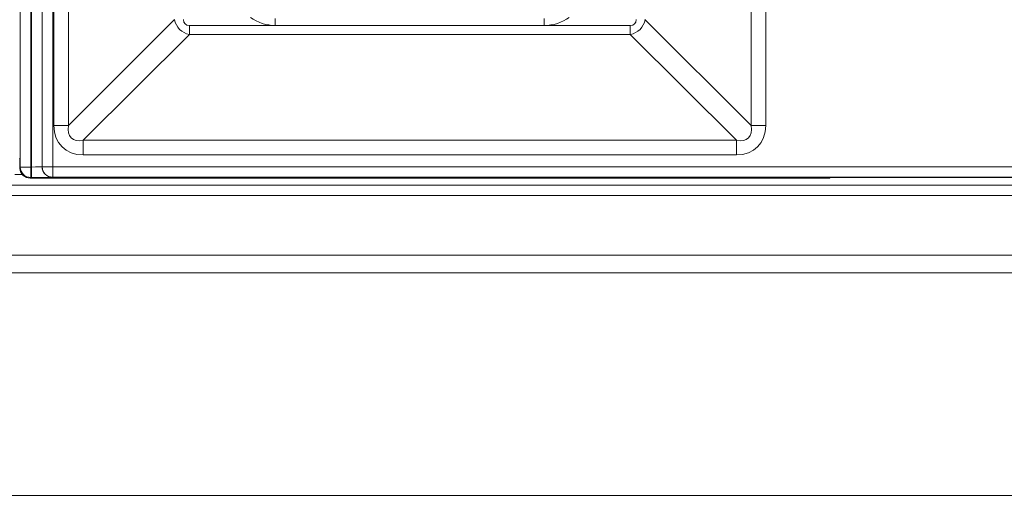
# Model space of a CAD drawing. Units: millimetres. Extents: x 28 to 1168, y 188 to 628.
# Drawn here: x 400 to 428, y 385 to 398 of the extents above; entities that cross this region are included whole.
import ezdxf

# ---------------------------------------------------------------- set-up
doc = ezdxf.new("R2010")
doc.units = ezdxf.units.MM
doc.layers.add('1', color=7, linetype='Continuous', true_color=0xffffff)

msp = doc.modelspace()

# ---------------------------------------------------------------- linework, layer by layer
at = {"layer": '1', "color": 251, "linetype": 'Continuous', "lineweight": 13}
for p, q in [((400.027, 394.004), (400.027, 414.973)), ((400.327, 414.973), (400.327, 394.004)), ((400.347, 394.004), (400.347, 414.973)), ((400.647, 414.967), (400.647, 394.009)), ((400.65, 394.013), (400.65, 414.964)), ((400.95, 414.964), (400.95, 394.013)), ((400.985, 395.185), (400.985, 413.791)), ((401.404, 413.791), (401.404, 395.185)), ((420.847, 395.185), (420.847, 413.791)), ((421.266, 413.791), (421.266, 395.185)), ((401.404, 395.185), (404.425, 398.207)), ((407.293, 398.24), (407.293, 398.04)), ((414.958, 398.24), (414.958, 398.04)), ((417.826, 398.207), (420.847, 395.185)), ((404.844, 397.788), (401.823, 394.766)), ((404.844, 398.039), (417.407, 398.039)), ((404.844, 398.039), (404.844, 397.788)), ((417.407, 397.788), (404.844, 397.788)), ((414.958, 398.04), (407.293, 398.04)), ((417.407, 398.039), (417.407, 397.788)), ((420.429, 394.766), (417.407, 397.788)), ((401.404, 395.185), (400.985, 395.185)), ((421.266, 395.185), (420.847, 395.185)), ((401.823, 394.766), (401.823, 394.348)), ((401.823, 394.766), (420.429, 394.766)), ((420.429, 394.766), (420.429, 394.348)), ((420.429, 394.348), (401.823, 394.348)), ((400.012, 393.988), (400.027, 394.004)), ((400.027, 394.004), (400.327, 394.004)), ((400.327, 394.004), (400.347, 394.004)), ((400.327, 394.004), (400.327, 393.704)), ((400.347, 393.704), (400.347, 394.004)), ((400.647, 394.009), (400.65, 394.013)), ((400.95, 394.013), (400.65, 394.013)), ((400.95, 394.013), (532.301, 394.013)), ((400.95, 394.013), (400.95, 393.713)), ((400.327, 393.704), (400.312, 393.688)), ((400.347, 393.704), (400.327, 393.704)), ((400.95, 393.713), (400.947, 393.709)), ((532.301, 393.713), (400.95, 393.713))]:
    msp.add_line(p, q, dxfattribs=at)
at = {"layer": '1', "color": 252, "linetype": 'Continuous', "lineweight": 13}
for p, q in [((400.081, 393.788), (399.873, 393.788)), ((547.876, 393.188), (89.376, 393.188)), ((547.876, 391.488), (89.376, 391.488))]:
    msp.add_line(p, q, dxfattribs=at)
at = {"layer": '1', "color": 251, "linetype": 'Continuous', "lineweight": 18}
for p, q in [((423.083, 393.688), (400.312, 393.688)), ((423.098, 393.703), (423.083, 393.688)), ((423.098, 393.703), (436.153, 393.703)), ((80.526, 384.638), (556.726, 384.638))]:
    msp.add_line(p, q, dxfattribs=at)
at = {"layer": '1', "color": 252, "linetype": 'Continuous', "lineweight": 18}
for p, q in [((547.876, 393.488), (89.376, 393.488)), ((547.876, 390.988), (89.376, 390.988))]:
    msp.add_line(p, q, dxfattribs=at)
at = {"layer": '1', "color": 251, "linetype": 'Continuous', "lineweight": 13}
for centre, start, end in [((407.293, 399.238), 233.8712, 270), ((414.958, 399.238), 270, 306.1288)]:
    msp.add_arc(centre, 1.198, start, end, dxfattribs=at)
for centre, major_axis, ratio, start_param, end_param in [((404.915, 398.278), (0.354, -0.354), 0.985165, 4.078311, 5.346467), ((404.915, 398.278), (-0.192, -0.192), 0.735379, 5.649108, 6.917263), ((417.336, 398.278), (0.354, 0.354), 0.985165, 4.078311, 5.346467), ((417.336, 398.278), (-0.192, 0.192), 0.735379, 2.507515, 3.77567), ((402.178, 395.541), (-0.962, -0.962), 0.735379, 5.649108, 6.917263), ((402.178, 395.541), (0.702, 0.702), 0.503954, 2.507515, 3.77567), ((420.073, 395.541), (-0.962, 0.962), 0.735379, 2.507515, 3.77567), ((420.073, 395.541), (0.702, -0.702), 0.503954, 5.649108, 6.917263), ((400.327, 394.004), (-0.212, 0.212), 0.999924, 0.785436, 2.356156), ((400.347, 394.009), (0.3, 0), 0.017454, 4.712389, 6.274459), ((400.947, 394.009), (0.212, -0.212), 0.999924, 3.927029, 5.497749), ((400.95, 394.013), (0.212, -0.212), 0.999924, 3.927029, 5.497749), ((400.347, 393.709), (0.6, 0), 0.008727, 4.712389, 6.274459)]:
    msp.add_ellipse(centre, major_axis=major_axis, ratio=ratio, start_param=start_param, end_param=end_param, dxfattribs=at)
at = {"layer": '1', "color": 251, "linetype": 'Continuous', "lineweight": 18}
for centre, major_axis, ratio, start_param, end_param in [((400.009, 393.959), (0, -0.3), 0.008727, 1.667763, 3.124139), ((400.312, 393.988), (0.212, 0.212), 0.999924, 2.453237, 3.926953)]:
    msp.add_ellipse(centre, major_axis=major_axis, ratio=ratio, start_param=start_param, end_param=end_param, dxfattribs=at)
msp.add_open_spline([(400.012, 393.988), (400.012, 393.979), (400.012, 393.969), (400.013, 393.959)], degree=3, dxfattribs=at)

doc.saveas('drawing.dxf')
